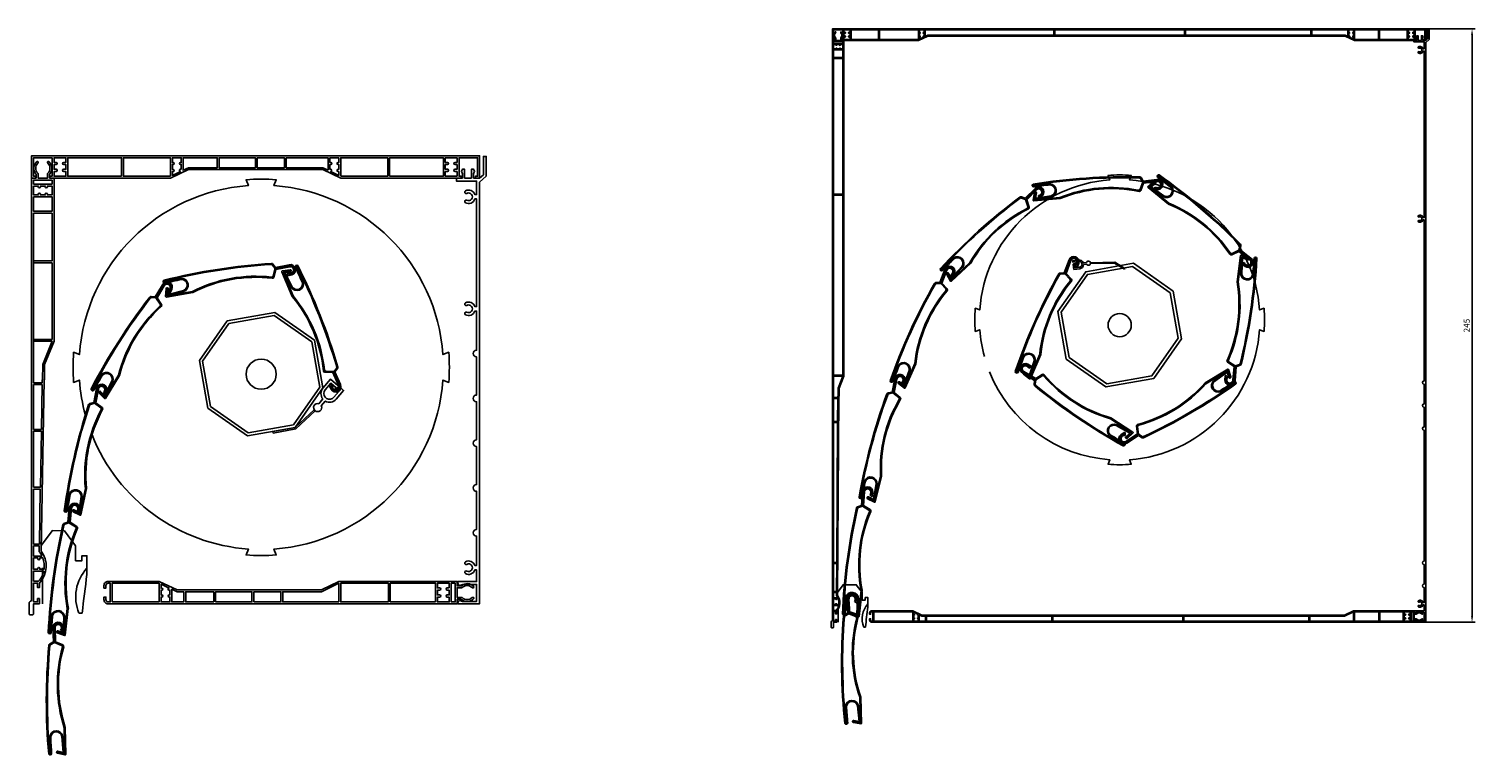
# Model space of a CAD drawing. Units: millimetres. Extents: x 1648 to 6997, y 164 to 3149.
# Drawn here: x 6400 to 6997, y 2849 to 3149 of the extents above; entities that cross this region are included whole.
import ezdxf

# ---------------------------------------------------------------- set-up
doc = ezdxf.new("R2010")
doc.units = ezdxf.units.MM
doc.layers.add('E-CAJON 200', color=30, linetype='Continuous')
doc.layers.add('PERFILES', color=3, linetype='Continuous')
doc.styles.get("Standard").update_dxf_attribs({"font": 'arial.ttf'})
doc.dimstyles.new('ISO-25', dxfattribs={"dimtxt": 2.5, "dimasz": 2.5, "dimexe": 1.25, "dimexo": 0.625, "dimtad": 1, "dimtxsty": 'Standard', "dimcen": 2.5, "dimadec": 0, "dimazin": 0, "dimtfac": 1, "dimtmove": 0, "dimatfit": 3, "dimfxl": 1, "dimarcsym": 0})

# ---------------------------------------------------------------- blocks, each defined once
blk = doc.blocks.new('*U23')
at = {"color": 181}
for p, q in [((-91.31, 149.64), (-92.48, 151.19)), ((-91.11, 150.16), (-92.25, 151.68)), ((-91.31, 149.64), (-92.17, 146.32)), ((-90.93, 149.23), (-91.82, 145.81)), ((-91.31, 149.64), (-84.87, 150.9)), ((-91.11, 150.16), (-84.96, 151.36)), ((-90.93, 149.23), (-84.78, 150.44)), ((-88.05, 148.61), (-84.62, 149.14)), ((-87.73, 148.19), (-84.08, 148.74)), ((-144.77, 137.01), (-141.61, 142.42)), ((-144.52, 136.52), (-141.2, 142.18)), ((-83.67, 137.19), (-88.26, 148.24)), ((-87.73, 148.19), (-83.26, 137.43)), ((-87.59, 148.21), (-84.14, 141.29)), ((-86.92, 147.83), (-84.47, 148.21)), ((-86.92, 147.83), (-83.7, 141.47)), ((-85.43, 147.79), (-85.89, 146.78)), ((-85.57, 146.41), (-83.81, 146.81)), ((-85, 147.6), (-85.43, 147.79)), ((-85, 147.6), (-85.28, 146.99)), ((-85.28, 146.99), (-83.94, 147.26)), ((-85.01, 147.56), (-84.08, 147.71)), ((-144.77, 137.01), (-146.67, 137.16)), ((-144.51, 136.52), (-146.45, 136.67)), ((-144.52, 136.52), (-142.59, 133.68)), ((-143.96, 136.53), (-140.8, 141.95)), ((-143.96, 136.53), (-141.97, 133.6)), ((-140.15, 137.18), (-139.91, 140.65)), ((-128.05, 138.95), (-139.84, 136.9)), ((-139.67, 137.41), (-139.41, 141.09)), ((-139.67, 137.41), (-128.2, 139.4)), ((-139.66, 137.55), (-132.15, 139.39)), ((-138.81, 139.9), (-139.24, 139.71)), ((-139.24, 139.71), (-138.79, 138.69)), ((-139.15, 138.11), (-138.98, 140.59)), ((-139.15, 138.11), (-132.23, 139.86)), ((-138.81, 139.9), (-138.54, 139.29)), ((-138.8, 139.86), (-138.29, 140.66)), ((-138.54, 139.29), (-137.86, 140.46)), ((-138.3, 138.69), (-137.43, 140.27)), ((-65.49, 103.23), (-69.03, 103.34)), ((-65.18, 103.69), (-68.61, 103.8)), ((-65.18, 103.69), (-63.92, 105.17)), ((-65.18, 103.69), (-62.53, 97.68)), ((-64.63, 103.61), (-63.4, 105.06)), ((-64.63, 103.61), (-62.1, 97.87)), ((-167.51, 93.01), (-164.24, 99.36)), ((-167.42, 92.25), (-163.84, 99.11)), ((-167.32, 92.15), (-161.23, 102.08)), ((-160.8, 101.89), (-167.05, 91.69)), ((-67.07, 97.38), (-66.29, 95.75)), ((-65.69, 97.55), (-66.78, 97.78)), ((-66.44, 97.22), (-65.89, 95.98)), ((-65.79, 97.09), (-66.44, 97.22)), ((-65.82, 97.09), (-65.48, 96.22)), ((-65.79, 97.09), (-65.69, 97.55)), ((-65.49, 103.23), (-62.96, 97.49)), ((-172.25, 89.88), (-171.1, 96.04)), ((-171.85, 89.5), (-170.63, 95.95)), ((-171.33, 89.71), (-170.17, 95.87)), ((-167.48, 91.64), (-169.92, 94.11)), ((-167.32, 92.15), (-169.91, 94.78)), ((-167.51, 93.01), (-169.25, 94.77)), ((-167.61, 94.61), (-167.95, 94.28)), ((-167.95, 94.28), (-167.18, 93.48)), ((-167.61, 94.61), (-167.15, 94.12)), ((-167.59, 94.58), (-167.37, 95.5)), ((-167.15, 94.12), (-166.91, 95.46)), ((-166.72, 93.64), (-166.44, 95.42)), ((-172.25, 89.88), (-174.09, 89.38)), ((-171.85, 89.5), (-173.72, 88.99)), ((-171.85, 89.5), (-169.08, 87.47)), ((-171.33, 89.71), (-168.47, 87.61)), ((-178.86, 40.8), (-177.92, 47.87)), ((-178.52, 40.11), (-177.45, 47.77)), ((-178.4, 40.05), (-176, 51.45)), ((-175.53, 51.42), (-177.99, 39.7)), ((-183.78, 36.48), (-183.18, 42.72)), ((-183.34, 36.14), (-182.71, 42.68)), ((-182.85, 36.39), (-182.25, 42.63)), ((-178.4, 40.05), (-181.72, 41.65)), ((-178.37, 39.52), (-181.5, 41.02)), ((-178.86, 40.8), (-181.09, 41.87)), ((-179.58, 41.61), (-179.89, 41.25)), ((-179.89, 41.25), (-179.06, 40.52)), ((-179.58, 41.61), (-179.08, 41.17)), ((-179.56, 41.58), (-179.43, 42.52)), ((-179.08, 41.17), (-178.96, 42.52)), ((-178.61, 40.72), (-178.49, 42.52)), ((-183.78, 36.48), (-185.57, 35.82)), ((-183.34, 36.14), (-185.17, 35.47)), ((-183.34, 36.14), (-180.41, 34.37)), ((-182.85, 36.39), (-179.82, 34.56)), ((-185.97, -12.99), (-185.67, -5.87)), ((-185.58, -13.65), (-185.2, -5.92)), ((-185.45, -13.69), (-184.08, -2.13)), ((-183.61, -2.12), (-185.01, -14)), ((-190.25, -17), (-190.48, -10.73)), ((-189.77, -17.28), (-190.01, -10.72)), ((-189.31, -16.96), (-189.54, -10.7)), ((-185.45, -13.69), (-188.9, -12.4)), ((-185.97, -12.99), (-188.29, -12.12)), ((-186.77, -11.36), (-187.03, -11.75)), ((-187.03, -11.75), (-186.1, -12.37)), ((-186.77, -11.36), (-186.21, -11.73)), ((-186.73, -11.38), (-186.73, -10.44)), ((-186.21, -11.73), (-186.27, -10.37)), ((-185.68, -12.11), (-185.8, -10.31)), ((-190.25, -17), (-191.93, -17.89)), ((-189.77, -17.27), (-191.48, -18.19)), ((-189.77, -17.28), (-186.62, -18.64)), ((-189.31, -16.96), (-186.06, -18.38)), ((-185.37, -14.23), (-188.63, -13)), ((-185.24, -66.95), (-185.42, -55.31)), ((-184.95, -55.23), (-184.77, -67.2)), ((-185.86, -66.33), (-186.5, -59.22)), ((-185.38, -66.92), (-186.03, -59.21)), ((-185.24, -66.95), (-188.84, -66.12)), ((-185.1, -67.47), (-188.48, -66.69)), ((-185.86, -66.33), (-188.27, -65.77))]:
    blk.add_line(p, q, dxfattribs=at)
for centre, radius, start, end in [((-75.76, -115.45), 267.94, 93.65239, 104.07283), ((-75.76, -115.45), 267.47, 93.70687, 104.05436), ((-93.01, 150.79), 0.672, 36.97071, 93.70687), ((-92.79, 151.27), 0.672, 36.97071, 93.65239), ((-88.01, 148.35), 0.269, 98.71155, 202.55312), ((-84.44, 149.07), 2.35, 285.4881, 102.85285), ((-84.44, 149.07), 1.88, 285.12966, 103.28483), ((-84.44, 149.07), 1.41, 284.53827, 103.9988), ((-84.54, 148.67), 0.47, 278.71155, 98.71155), ((-81.62, 150.45), 0.695, 45.41568, 194.06972), ((-322.77, 34.66), 266.82, 24.04305, 25.6788), ((-81.62, 150.45), 0.695, 217.22794, 217.71262), ((-81.61, 150.43), 0.252, 67.1265, 170.87286), ((-322.77, 34.67), 267.29, 24.03879, 25.67164), ((-320.39, 30.34), 267.47, 16.38639, 26.73388), ((-320.39, 30.34), 267.94, 16.33191, 26.75235), ((-139.54, 141.3), 2.35, 334.08688, 151.45163), ((-140.54, 143.86), 0.695, 122.73617, 271.39021), ((-139.55, 141.3), 1.88, 333.72845, 151.88362), ((-139.55, 141.3), 1.41, 333.13705, 152.59759), ((-140.51, 143.87), 0.252, 144.44698, 248.19334), ((-80.51, -116.82), 267.29, 101.35927, 102.99212), ((-80.5, -116.82), 266.82, 101.36353, 102.99929), ((-140.54, 143.86), 0.695, 294.54842, 295.0331), ((-133.09, 142.24), 2.99, 288.28998, 91.36647), ((-133.1, 142.24), 2.53, 290.01509, 89.56129), ((-99.91, 84.11), 62.11, 83.51321, 117.08957), ((-99.91, 84.11), 61.64, 83.13756, 117.15565), ((-92.82, 146.49), 0.672, 263.51321, 345.47755), ((-92.47, 145.97), 0.672, 263.13756, 345.47755), ((-85.65, 146.67), 0.269, 155.39501, 286.94923), ((-81.56, 142.83), 2.99, 210.9695, 14.04599), ((-81.57, 142.84), 2.53, 212.6946, 12.24081), ((64.61, -27.14), 267.94, 142.25118, 152.67162), ((64.61, -27.14), 267.47, 142.30566, 152.65315), ((-146.72, 136.49), 0.672, 85.5695, 142.25118), ((-146.5, 136), 0.672, 85.5695, 142.30566), ((-139.89, 137.17), 0.269, 176.03204, 279.8736), ((-139.44, 140.62), 0.47, 356.03204, 176.03204), ((-138.54, 138.8), 0.269, 203.99379, 335.54801), ((-131, 97.7), 61.64, 5.81708, 39.83516), ((-131, 97.7), 62.11, 6.19273, 39.76909), ((-101.05, 86.72), 62.11, 132.112, 165.68835), ((-101.05, 86.72), 61.64, 131.73635, 165.75443), ((-143.15, 133.3), 0.672, 312.112, 34.07634), ((-142.53, 133.22), 0.672, 311.73635, 34.07634), ((-69.01, 104.02), 0.672, 185.81708, 268.15707), ((-68.58, 104.47), 0.672, 186.19273, 268.15707), ((-64.43, 105.61), 0.672, 319.65023, 16.38639), ((-63.91, 105.5), 0.672, 319.65023, 16.33191), ((62.49, -31.6), 267.29, 149.95806, 151.5909), ((62.5, -31.6), 266.82, 149.96232, 151.59807), ((-168.77, 95.68), 2.35, 353.74791, 171.11267), ((-168.77, 95.68), 1.88, 353.38948, 171.54465), ((-168.77, 95.68), 1.41, 352.79809, 172.25862), ((-166.6, 100.29), 2.99, 336.88877, 139.96525), ((-166.6, 100.28), 2.53, 338.61387, 138.16007), ((-66.83, 97.51), 0.269, 78.07453, 209.62874), ((-64.22, 96.86), 2.35, 208.16761, 25.53237), ((-64.22, 96.86), 1.88, 207.80918, 25.96435), ((-64.22, 96.86), 1.41, 207.21779, 26.67832), ((-172.74, 95.77), 0.695, 171.33495, 319.98899), ((-172.72, 95.79), 0.252, 193.04577, 296.79213), ((-172.74, 95.77), 0.695, 343.14721, 343.63189), ((-169.58, 94.44), 0.47, 44.63082, 224.63082), ((-167.28, 91.83), 0.269, 224.63082, 328.47239), ((-166.99, 93.66), 0.269, 223.65483, 355.20904), ((80.15, 5.75), 267.94, 161.91221, 172.33265), ((80.15, 5.75), 267.47, 161.96669, 172.31418), ((-114.16, 57.24), 62.11, 151.77303, 185.34939), ((-114.16, 57.24), 61.64, 151.39738, 185.41547), ((-173.91, 88.73), 0.672, 105.23053, 161.91221), ((-173.54, 88.34), 0.672, 105.23053, 161.96669), ((-169.48, 86.93), 0.672, 331.77303, 53.73737), ((-168.87, 87.07), 0.672, 331.39738, 53.73737), ((79.66, 0.83), 267.29, 169.61909, 171.25194), ((79.66, 0.84), 266.82, 169.62335, 171.25911), ((-180.45, 47.95), 2.99, 356.5498, 159.62629), ((-180.45, 47.95), 2.53, 358.27491, 157.82111), ((-184.71, 41.63), 0.695, 190.99599, 339.65003), ((-184.71, 41.66), 0.252, 212.7068, 316.45316), ((-184.71, 41.63), 0.695, 2.80824, 3.29292), ((-180.84, 42.57), 2.35, 358.87868, 176.24343), ((-180.84, 42.57), 1.88, 358.52024, 176.67541), ((-180.84, 42.57), 1.41, 357.92885, 177.38939), ((-181.3, 41.45), 0.47, 64.29186, 244.29186), ((-178.88, 40.72), 0.269, 228.78559, 0.33981), ((-178.25, 39.76), 0.269, 244.29186, 348.13342), ((75.13, -24.74), 267.94, 167.04297, 177.46341), ((75.13, -24.74), 267.47, 167.09745, 177.44494), ((-185.33, 35.19), 0.672, 110.36129, 167.04297), ((-184.93, 34.84), 0.672, 110.36129, 167.09745), ((-123, 9.17), 62.11, 156.90379, 190.48015), ((-123, 9.17), 61.64, 156.52814, 190.54623), ((75.08, -29.68), 267.29, 174.74985, 176.3827), ((75.08, -29.67), 266.82, 174.75411, 176.38987), ((-188.2, -6.01), 2.99, 1.68056, 164.75705), ((-188.2, -6.02), 2.53, 3.40567, 162.95187), ((-191.88, -12.69), 0.695, 196.12675, 344.78079), ((-191.88, -12.66), 0.252, 217.83756, 321.58392), ((-191.88, -12.69), 0.695, 7.939, 8.42368), ((-188.14, -10.58), 2.35, 6.50159, 183.86634), ((-188.14, -10.58), 1.88, 6.14315, 184.29833), ((-188.14, -10.58), 1.41, 5.55176, 185.0123), ((-188.46, -12.56), 0.47, 69.42262, 249.42262), ((-185.95, -12.15), 0.269, 236.4085, 7.96272), ((74.5, -43.33), 267.94, 174.66588, 185.08632), ((74.5, -43.33), 267.47, 174.72036, 185.06786), ((-191.61, -18.48), 0.672, 117.9842, 174.66588), ((-191.17, -18.78), 0.672, 117.9842, 174.72036), ((-126.38, -36.01), 61.64, 164.15105, 198.16914), ((-186.89, -19.26), 0.672, 344.52671, 66.49105), ((-186.33, -18.99), 0.672, 344.15105, 66.49105), ((-185.28, -13.97), 0.269, 249.42262, 353.26418), ((-126.38, -36.01), 62.11, 164.52671, 198.10306), ((-188.99, -59.7), 2.99, 9.30347, 172.37996), ((-188.99, -59.71), 2.53, 11.02858, 170.57478), ((75.11, -48.24), 267.29, 182.37276, 184.00561), ((75.11, -48.22), 266.82, 182.37702, 184.01278), ((-191.75, -66.8), 0.695, 203.74966, 352.4037), ((-191.75, -66.78), 0.252, 225.46047, 329.20684), ((-191.75, -66.8), 0.695, 15.56191, 16.0466), ((-188.38, -66.23), 0.47, 77.04553, 257.04553), ((-185.04, -67.21), 0.269, 257.04553, 0.88709)]:
    blk.add_arc(centre, radius, start, end, dxfattribs=at)
for centre, start in [((-180.76, 33.79), 336.90379), ((-180.16, 33.99), 336.52814)]:
    blk.add_arc(centre, 0.672, start, 58.86814)
at = {"layer": 'E-CAJON 200'}
for p, q in [((-199.15, 168.54), (-199.15, 100)), ((-195.11, 0), (-195.11, 16.03)), ((-178.84, -4.18), (-177.45, -4.18))]:
    blk.add_line(p, q, dxfattribs=at)
at = {"layer": 'E-CAJON 200', "color": 181}
for p, q in [((-82.33, 78.69), (-73.88, 86.65)), ((-82.02, 78.07), (-73.41, 86.17)), ((-92.29, 76.89), (-82.33, 78.69)), ((-92.17, 76.23), (-82.02, 78.07)), ((-92.17, 76.23), (-92.29, 76.89))]:
    blk.add_line(p, q, dxfattribs=at)
at = {"layer": 'E-CAJON 200'}
for points in [[(-191.86, 190), (-191.86, 190.85), (-190.85, 190.85), (-190.85, 199.15), (-199.15, 199.15), (-199.15, 190.85), (-198.15, 190.85), (-198.15, 190), (-200, 190), (-200, 200), (-97.5, 200)], [(-97.5, 193.8), (-130, 193.8), (-138, 190), (-191.86, 190)], [(-99.22, 194.65), (-99.22, 199.15), (-97.5, 199.15)], [(-97.5, 194.65), (-99.22, 194.65)], [(-97.5, 200), (0, 200), (0, 190), (-1.85, 190), (-1.85, 190.85), (-0.85, 190.85), (-0.85, 199.15), (-9.15, 199.15), (-9.15, 190.85), (-8.14, 190.85), (-8.14, 190), (-62, 190), (-70, 193.8), (-97.5, 193.8)], [(-97.5, 199.15), (-87.15, 199.15), (-87.15, 194.65), (-97.5, 194.65)], [(-195.17, 100), (-195.05, 106.85), (-190.85, 117.2), (-199.15, 117.2), (-199.15, 100)], [(-200, 1.38), (-200, 100)], [(-199.15, 98.7), (-195.28, 98.7), (-195.26, 100)], [(-199.15, 100), (-199.15, 98.7)], [(-195.72, 25.97), (-190.7, 32.66), (-185.37, 32.61), (-180.35, 25.92), (-180.35, 19.23), (-177.56, 19.23), (-177.56, 21.46), (-175.33, 21.46), (-175.33, 13.12)], [(-135.05, 5.35), (-132.05, 5.35), (-135.05, 5.35), (-137.4, 6.47), (-137.4, 0.85), (-132.05, 0.85), (-132.05, 5.35)], [(-100.78, 0.85), (-100.78, 5.35), (-97.5, 5.35)], [(-97.5, 0.85), (-100.78, 0.85)], [(-97.5, 5.35), (-88.7, 5.35), (-88.7, 0.85), (-97.5, 0.85)]]:
    blk.add_lwpolyline(points, dxfattribs=at)
for points in [[(-200, 100), (-200, 190), (-198, 190), (-198, 191.69, 0.175766), (-198.07, 191.88, -0.40611), (-197.65, 197.44, -0.646094), (-197.15, 197.22), (-197.15, 196.87, -0.197794), (-197.24, 196.66, 0.411693), (-197.24, 192.23, -0.197794), (-197.15, 192.02), (-197.15, 190), (-192.85, 190), (-192.85, 192.02, -0.197794), (-192.76, 192.23, 0.411693), (-192.76, 196.66, -0.197794), (-192.85, 196.87), (-192.85, 197.22, -0.646094), (-192.35, 197.44, -0.40611), (-191.93, 191.88, 0.175766), (-192, 191.69), (-192, 190), (-190, 190), (-190, 117.2), (-194.2, 106.85), (-194.32, 100, -0.36779)], [(0, 190), (-2.65, 190), (-2.65, 192), (-2.23, 193.18), (-2.65, 194), (-3.65, 194), (-3.65, 190), (-6.65, 190), (-6.65, 194), (-7.65, 194), (-8.07, 193.18), (-7.65, 192), (-7.65, 190), (-10.3, 190), (-10.3, 188.7), (-1.3, 188.7), (-1.3, 182.7), (-2.05, 182.7, 0.460021), (-6.3, 184.34, 1), (-5.68, 183.2, -1.673694), (-5.68, 180.2, 1), (-6.3, 179.06, 0.460021), (-2.05, 180.7), (-1.3, 180.7), (-1.3, 132.7), (-2.05, 132.7, 0.460021), (-6.3, 134.34, 1), (-5.68, 133.2, -1.673694), (-5.68, 130.2, 1), (-6.3, 129.06, 0.460021), (-2.05, 130.7), (-1.3, 130.7), (-1.3, 113.2, 1), (-1.3, 110.2), (-1.3, 93.2, 1), (-1.3, 90.2), (-1.3, 73.2, 1), (-1.3, 70.2), (-1.3, 53.2, 1), (-1.3, 50.2), (-1.3, 33.2, 1), (-1.3, 30.2), (-1.3, 17.11), (-2.05, 17.11, 0.460021), (-6.3, 18.75, 1), (-5.68, 17.61, -1.673694), (-5.68, 14.61, 1), (-6.3, 13.47, 0.460021), (-2.05, 15.11), (-1.3, 15.11), (-1.3, 9.94), (-9.73, 9.94), (-9.73, 9.24, 0.27115), (-9.22, 8.37), (-8.81, 8.14), (-7.42, 8.64), (-1.3, 8.64), (-1.3, 1.03), (-7.25, 1.03, -0.085739), (-7.59, 1.09), (-8.81, 1.52), (-9.22, 1.3, 0.27115), (-9.73, 0.42), (-9.73, 0), (0, 0), (0, 188.27), (3, 190.91), (3, 199.7), (1.7, 199.7), (1.7, 191.5), (0, 190), (-1.81, 190)], [(-173.03, 75.39, 0.287687), (-103.21, 24.43), (-104.22, 21.81, 0.040064), (-90.78, 21.81), (-91.79, 24.43, 0.373604), (-16.37, 99.85), (-13.75, 98.84, 0.040064), (-13.75, 112.28), (-16.37, 111.27, 0.373604), (-91.79, 186.69), (-90.78, 189.31, 0.040064), (-104.22, 189.31), (-103.21, 186.69, 0.373604), (-178.63, 111.27), (-181.25, 112.28, 0.040064), (-181.25, 98.84), (-178.63, 99.85, 0.048679), (-175.99, 84.27)], [(-194.41, 100), (-195.76, 23.54, -0.36779), (-196.5, 9.25), (-196.5, 7.25), (-197.35, 7.25), (-197.35, 9.25), (-199.15, 9.25), (-199.15, 0.85), (-197.35, 0.85), (-197.35, 2.35), (-196.5, 2.35), (-196.5, 0), (-199.15, 0), (-199.15, -4.5, -0.414214), (-199.65, -5), (-200.65, -5, -0.414214), (-201.15, -4.5), (-201.15, 0, -0.405102), (-200, 1.38)], [(-167.7, 1.85), (-167.7, 3), (-166.85, 3), (-166.85, 1.85, 0.414214), (-165.85, 0.85), (-164.9, 0.85), (-164.9, 9.15), (-165.85, 9.15, 0.414214), (-166.85, 8.15), (-166.85, 7), (-167.7, 7), (-167.7, 8.15, -0.414214), (-165.85, 10), (-143.05, 10), (-135.05, 6.2), (-97.5, 6.2)], [(-97.5, 6.2), (-70.59, 6.2), (-62.85, 10), (-10, 10), (-10, 8), (-8.31, 8, 0.175766), (-8.12, 8.07, -0.40611), (-2.56, 7.65, -0.646094), (-2.78, 7.15), (-3.13, 7.15, -0.197794), (-3.34, 7.24, 0.411693), (-7.77, 7.24, -0.197794), (-7.98, 7.15), (-10, 7.15), (-10, 2.85), (-7.98, 2.85, -0.197794), (-7.77, 2.76, 0.411693), (-3.34, 2.76, -0.197794), (-3.13, 2.85), (-2.78, 2.85, -0.646094), (-2.56, 2.35, -0.40611), (-8.12, 1.93, 0.175766), (-8.31, 2), (-10, 2), (-10, 0), (-97.5, 0, -0.414214)], [(-97.5, 0), (-165.85, 0, -0.414214), (-167.7, 1.85)]]:
    blk.add_lwpolyline(points, format="xyb", dxfattribs=at)
for points in [[(-189.05, 192.95), (-190, 192.95), (-190, 190.85), (-184.7, 190.85), (-184.7, 192.95), (-185.65, 192.95, -1), (-185.65, 193.95), (-184.7, 193.95), (-184.7, 196.05), (-185.65, 196.05, -1), (-185.65, 197.05), (-184.7, 197.05), (-184.7, 199.15), (-190, 199.15), (-190, 197.05), (-189.05, 197.05, -1), (-189.05, 196.05), (-190, 196.05), (-190, 193.95), (-189.05, 193.95, -1)], [(-133.2, 193.87), (-133.2, 196.13, -1.866883), (-133.2, 196.97), (-133.2, 199.15), (-137.15, 199.15), (-137.15, 196.97, -1.866883), (-137.15, 196.13), (-137.15, 193.87, -1.866883), (-137.15, 193.03), (-137.15, 191.25), (-133.56, 192.96, -1.231884)], [(-62.85, 193.03), (-62.85, 191.25), (-66.44, 192.96, 1.231884), (-66.8, 193.87), (-66.8, 196.13, 1.866883), (-66.8, 196.97), (-66.8, 199.15), (-62.85, 199.15), (-62.85, 196.97, 1.866883), (-62.85, 196.13), (-62.85, 193.87, 1.866883)], [(-10, 190.85), (-15.3, 190.85), (-15.3, 192.95), (-14.35, 192.95, 1), (-14.35, 193.95), (-15.3, 193.95), (-15.3, 196.05), (-14.35, 196.05, 1), (-14.35, 197.05), (-15.3, 197.05), (-15.3, 199.15), (-10, 199.15), (-10, 197.05), (-10.95, 197.05, 1), (-10.95, 196.05), (-10, 196.05), (-10, 193.95), (-10.95, 193.95, 1), (-10.95, 192.95), (-10, 192.95)], [(-199.15, 186.5), (-196.97, 186.5, 1.866883), (-196.13, 186.5), (-193.87, 186.5, 1.866883), (-193.03, 186.5), (-190.85, 186.5), (-190.85, 182.55), (-193.03, 182.55, 1.866883), (-193.87, 182.55), (-196.13, 182.55, 1.866883), (-196.97, 182.55), (-199.15, 182.55)], [(-195.37, 21.3), (-199.15, 21.3), (-199.15, 25.8), (-196.56, 25.8), (-196.6, 23.23, -0.056357)], [(-197.18, 15.45), (-199.15, 15.45), (-199.15, 20.45), (-197.18, 20.45, 1.866883), (-196.35, 20.45), (-195, 20.45, -0.125319), (-194.43, 15.45), (-196.35, 15.45, 1.866883)], [(-196.87, 10.1), (-199.15, 10.1), (-199.15, 14.6), (-194.58, 14.6, -0.12571)], [(-138.25, 3.87, 1.866883), (-138.25, 3.03), (-138.25, 0.85), (-142.2, 0.85), (-142.2, 3.03, 1.866883), (-142.2, 3.87), (-142.2, 6.13, 1.866883), (-142.2, 6.97), (-142.2, 8.75), (-138.61, 7.04, 1.231884), (-138.25, 6.13)], [(-13.5, 7.05), (-14.45, 7.05, 1), (-14.45, 6.05), (-13.5, 6.05), (-13.5, 3.95), (-14.45, 3.95, 1), (-14.45, 2.95), (-13.5, 2.95), (-13.5, 0.85), (-18.8, 0.85), (-18.8, 2.95), (-17.85, 2.95, 1), (-17.85, 3.95), (-18.8, 3.95), (-18.8, 6.05), (-17.85, 6.05, 1), (-17.85, 7.05), (-18.8, 7.05), (-18.8, 9.15), (-13.5, 9.15)]]:
    blk.add_lwpolyline(points, format="xyb", close=True, dxfattribs=at)
for points in [[(-159.85, 190.85), (-159.85, 199.15), (-183.85, 199.15), (-183.85, 190.85)], [(-138, 190.85), (-138, 199.15), (-159, 199.15), (-159, 190.85)], [(-130, 194.65), (-132.35, 193.53), (-132.35, 199.15), (-117.15, 199.15), (-117.15, 194.65)], [(-100.08, 194.65), (-116.3, 194.65), (-116.3, 199.15), (-100.08, 199.15)], [(-67.65, 193.53), (-70, 194.65), (-86.3, 194.65), (-86.3, 199.15), (-67.65, 199.15)], [(-62, 190.85), (-62, 199.15), (-41, 199.15), (-41, 190.85)], [(-40.15, 190.85), (-40.15, 199.15), (-16.15, 199.15), (-16.15, 190.85)], [(-199.15, 187.35), (-199.15, 189.15), (-190.85, 189.15), (-190.85, 187.35)], [(-199.15, 181.7), (-190.85, 181.7), (-190.85, 175.2), (-199.15, 175.2)], [(-199.15, 174.35), (-190.85, 174.35), (-190.85, 153.05), (-199.15, 153.05)], [(-199.15, 152.2), (-190.85, 152.2), (-190.85, 118.05), (-199.15, 118.05)], [(-73.69, 117.67), (-91.39, 130.06), (-112.67, 126.31), (-125.06, 108.61), (-121.31, 87.33), (-103.61, 74.94), (-82.33, 78.69), (-69.94, 96.39)], [(-74.92, 116.89), (-91.7, 128.64), (-111.89, 125.08), (-123.64, 108.3), (-120.08, 88.11), (-103.3, 76.36), (-83.11, 79.92), (-71.36, 96.7)], [(-199.15, 97.85), (-195.3, 97.85), (-195.65, 77.85), (-199.15, 77.85)], [(-199.15, 52), (-196.09, 52), (-195.65, 77), (-199.15, 77)], [(-199.15, 51.15), (-196.11, 51.15), (-196.54, 26.65), (-199.15, 26.65)], [(-164.05, 0.85), (-164.05, 9.15), (-143.05, 9.15), (-143.05, 0.85)], [(-62.85, 0.85), (-62.85, 9.15), (-70.59, 5.35), (-87.85, 5.35), (-87.85, 0.85)], [(-40.7, 0.85), (-40.7, 9.15), (-62, 9.15), (-62, 0.85)], [(-19.65, 0.85), (-39.85, 0.85), (-39.85, 9.15), (-19.65, 9.15)], [(-10.85, 9.15), (-12.65, 9.15), (-12.65, 0.85), (-10.85, 0.85)], [(-118.7, 0.85), (-118.7, 5.35), (-131.2, 5.35), (-131.2, 0.85)], [(-117.85, 0.85), (-117.85, 5.35), (-101.62, 5.35), (-101.62, 0.85)]]:
    blk.add_lwpolyline(points, close=True, dxfattribs=at)
at = {"layer": 'E-CAJON 200', "color": 181}
blk.add_lwpolyline([(-63.91, 95.68), (-63.2, 96.53, 0.414214), (-63.28, 97.47), (-66.59, 100.26), (-69.92, 96.29, 0.356394), (-69.99, 91.45), (-71.77, 89.33, 4.791288), (-70.66, 88.4), (-68.89, 90.5, 0.362481), (-64.05, 91.36), (-60.73, 95.27), (-61.7, 96.09), (-65.03, 92.18, -0.362481), (-68.26, 91.6), (-68.99, 92.24, -0.370287), (-68.86, 95.57), (-66.44, 98.46), (-64.08, 96.47), (-64.4, 96.09, 0.414214), (-64.39, 95.9), (-64.1, 95.66, 0.414214)], format="xyb", close=True, dxfattribs=at)
at = {"layer": 'E-CAJON 200'}
blk.add_circle((-97.5, 102.5), 6.72, dxfattribs=at)
for centre, radius, start, end in [((-161.36, 3.1), 18.94, 137.54201, 202.61101), ((-12829.39, 1551.48), 12747.22, 352.990198, 353.068561)]:
    blk.add_arc(centre, radius, start, end, dxfattribs=at)
blk = doc.blocks.new('LAMA 75 mm')
at = {"color": 181}
for p, q in [((2.1, -1.17), (2.08, 0.23)), ((2.88, -1.67), (2.77, 0.34)), ((3.67, -2.22), (3.46, 0.45)), ((-2.83, -9.57), (-5.3, -10.93)), ((-2.83, -9.57), (-3.47, -0.29)), ((-2.11, -9.97), (-2.78, -0.25)), ((-1.43, -9.5), (-2.08, -0.22)), ((-1.43, -9.5), (3.42, -11.52)), ((2.05, -1.14), (1.67, -1.72)), ((1.67, -1.72), (3.06, -2.62)), ((2.05, -1.14), (2.88, -1.67)), ((-2.11, -9.97), (-4.63, -11.36)), ((-2.11, -9.97), (2.59, -11.93)), ((5.72, -83.54), (5.19, -66.28)), ((5.89, -66.15), (6.43, -83.9)), ((4.8, -82.63), (3.67, -72.1)), ((5.52, -83.5), (4.38, -72.08)), ((5.72, -83.54), (0.37, -82.39)), ((5.95, -84.3), (0.91, -83.22)), ((4.8, -82.63), (1.2, -81.86))]:
    blk.add_line(p, q, dxfattribs=at)
for centre, radius, start, end in [((0, 0), 3.49, 7.36951, 184.73426), ((0, 0), 2.79, 7.01108, 185.16625), ((0, 0), 2.09, 6.41968, 185.88022), ((3.28, -2.28), 0.399, 237.27642, 8.83064), ((390.38, -42.67), 397.39, 175.53381, 185.95425), ((390.38, -42.67), 396.7, 175.58829, 185.93578), ((-4.82, -11.81), 0.997, 118.85213, 175.53381), ((-4.15, -12.24), 0.997, 118.85213, 175.58829), ((92.31, -36.33), 92.12, 165.39463, 198.97098), ((92.31, -36.33), 91.42, 165.01898, 199.03706), ((2.2, -12.85), 0.997, 345.39463, 67.35897), ((3.03, -12.44), 0.997, 345.01898, 67.35897), ((0, -72.87), 4.44, 10.17139, 173.24788), ((391.39, -49.93), 396.43, 183.24069, 184.87353), ((0, -72.88), 3.75, 11.8965, 171.4427), ((391.39, -49.92), 395.73, 183.24495, 184.8807), ((-3.94, -83.47), 1.03, 204.61758, 353.27162), ((-3.94, -83.43), 0.374, 226.3284, 330.07476), ((-3.94, -83.47), 1.03, 16.42983, 16.91452), ((1.06, -82.54), 0.698, 77.91345, 257.91345), ((6.03, -83.91), 0.399, 257.91345, 1.75502)]:
    blk.add_arc(centre, radius, start, end, dxfattribs=at)
blk = doc.blocks.new('GRAPA')
at = {"layer": 'E-CAJON 200', "color": 181}
for p, q in [((6.78, 30.2), (1.7, 24.02)), ((7.18, 29.87), (2.2, 23.81)), ((6.78, 30.2), (7.18, 29.87)), ((1.7, 24.02), (-0.05, 7.75)), ((2.2, 23.81), (0.47, 7.7))]:
    blk.add_line(p, q, dxfattribs=at)
blk.add_lwpolyline([(-0.91, -2.63), (-0.91, -3.49, 0.441866), (-0.38, -3.99), (2.97, -3.99), (2.95, 0.02, 0.357807), (0.58, 2.91), (0.56, 5.05, 4.791288), (-0.56, 5.05), (-0.55, 2.92, 0.362481), (-2.97, -0.02), (-2.97, -3.99), (-1.98, -3.99), (-1.98, -0.01, -0.362481), (-0.37, 1.95), (0.39, 1.94, -0.372359), (1.96, -0.09), (1.97, -3.01), (-0.41, -3.02), (-0.42, -2.63, 0.414214), (-0.52, -2.53), (-0.81, -2.53, 0.414214)], format="xyb", close=True, dxfattribs=at)
blk = doc.blocks.new('CAJON 400')
at = {"layer": 'E-CAJON 200'}
for p, q in [((0, 375.62), (0, 152.5)), ((3.13, 0), (3.13, 12.43)), ((20.47, -3.24), (21.55, -3.24))]:
    blk.add_line(p, q, dxfattribs=at)
for points in [[(5.65, 392.25), (5.65, 392.91), (6.43, 392.91), (6.43, 399.34), (0, 399.34), (0, 392.91), (0.78, 392.91), (0.78, 392.25), (-0.66, 392.25), (-0.66, 400), (238.78, 400)], [(238.78, 400), (399.34, 400), (399.34, 392.25), (397.9, 392.25), (397.9, 392.91), (398.68, 392.91), (398.68, 399.34), (392.25, 399.34), (392.25, 392.91), (393.03, 392.91), (393.03, 392.25), (351.29, 392.25), (345.09, 395.19), (238.78, 395.19)], [(238.78, 395.19), (63.59, 395.19), (57.39, 392.25), (5.65, 392.25)], [(237.44, 395.85), (237.44, 399.34), (238.78, 399.34)], [(238.78, 395.85), (237.44, 395.85)], [(238.78, 399.34), (321.8, 399.34), (321.8, 395.85), (238.78, 395.85)], [(3.08, 152.5), (3.18, 157.81), (6.43, 165.83), (0, 165.83), (0, 152.5)], [(-0.66, 1.07), (-0.66, 152.5)], [(0, 151.49), (3, 151.49), (3.01, 152.5)], [(0, 152.5), (0, 151.49)], [(2.66, 20.13), (6.51, 25.27), (15.42, 25.27), (19.31, 20.09), (19.31, 14.9), (21.47, 14.9), (21.47, 16.63), (23.19, 16.63), (23.19, 10.17)], [(59.68, 4.15), (62, 4.15), (59.68, 4.15), (57.86, 5.01), (57.86, 0.66), (62, 0.66), (62, 4.15)], [(236.24, 0.66), (236.24, 4.15), (238.78, 4.15)], [(238.78, 0.66), (236.24, 0.66)], [(238.78, 4.15), (320.6, 4.15), (320.6, 0.66), (238.78, 0.66)]]:
    blk.add_lwpolyline(points, dxfattribs=at)
for points in [[(-0.66, 152.5), (-0.66, 392.25), (0.89, 392.25), (0.89, 393.56, 0.175766), (0.84, 393.71, -0.40611), (1.16, 398.02, -0.646094), (1.55, 397.84), (1.55, 397.58, -0.197794), (1.48, 397.41, 0.411693), (1.48, 393.98, -0.197794), (1.55, 393.81), (1.55, 392.25), (4.88, 392.25), (4.88, 393.81, -0.197794), (4.95, 393.98, 0.411693), (4.95, 397.41, -0.197794), (4.88, 397.58), (4.88, 397.84, -0.646094), (5.27, 398.02, -0.40611), (5.6, 393.71, 0.175766), (5.54, 393.56), (5.54, 392.25), (7.09, 392.25), (7.09, 165.83), (3.84, 157.81), (3.74, 152.5, -0.36779)], [(399.34, 392.25), (397.29, 392.25), (397.29, 393.8), (397.61, 394.71), (397.29, 395.35), (396.51, 395.35), (396.51, 392.25), (394.19, 392.25), (394.19, 395.35), (393.41, 395.35), (393.09, 394.71), (393.41, 393.8), (393.41, 392.25), (391.36, 392.25), (391.36, 391.24), (398.33, 391.24), (398.33, 386.59), (397.75, 386.59, 0.460021), (394.46, 387.86, 1), (394.94, 386.98, -1.673694), (394.94, 384.66, 1), (394.46, 383.77, 0.460021), (397.75, 385.04), (398.33, 385.04), (398.33, 272.84), (397.75, 272.84, 0.460021), (394.46, 274.11, 1), (394.94, 273.23, -1.673694), (394.94, 270.91, 1), (394.46, 270.02, 0.460021), (397.75, 271.29), (398.33, 271.29), (398.33, 162.73, 1), (398.33, 160.4), (398.33, 147.23, 1), (398.33, 144.9), (398.33, 131.73, 1), (398.33, 129.4), (398.33, 41.23, 1), (398.33, 38.9), (398.33, 25.73, 1), (398.33, 23.4), (398.33, 13.26), (397.75, 13.26, 0.460021), (394.46, 14.53, 1), (394.94, 13.64, -1.673694), (394.94, 11.32, 1), (394.46, 10.44, 0.460021), (397.75, 11.71), (398.33, 11.71), (398.33, 7.7), (391.8, 7.7), (391.8, 7.16, 0.27115), (392.2, 6.49), (392.51, 6.31), (393.59, 6.69), (398.33, 6.69), (398.33, 0.8), (393.72, 0.8, -0.085739), (393.46, 0.84), (392.51, 1.18), (392.2, 1, 0.27115), (391.8, 0.33), (391.8, 0), (399.34, 0), (399.34, 390.91), (401.67, 392.96), (401.67, 399.77), (400.66, 399.77), (400.66, 393.41), (399.34, 392.25), (397.94, 392.25)], [(105.2, 168.82, 0.287687), (186.35, 109.57), (185.18, 106.53, 0.040064), (200.81, 106.53), (199.64, 109.57, 0.373604), (287.31, 197.24), (290.35, 196.07, 0.040064), (290.35, 211.7), (287.31, 210.53, 0.373604), (199.64, 298.2), (200.81, 301.24, 0.040064), (185.18, 301.24), (186.35, 298.2, 0.373604), (98.68, 210.53), (95.64, 211.7, 0.040064), (95.64, 196.07), (98.68, 197.24, 0.048679), (101.75, 179.13)], [(3.67, 152.5), (2.62, 18.25, -0.36779), (2.05, 7.17), (2.05, 5.62), (1.39, 5.62), (1.39, 7.17), (0, 7.17), (0, 0.66), (1.39, 0.66), (1.39, 1.82), (2.05, 1.82), (2.05, 0), (0, 0), (0, -3.49, -0.414214), (-0.39, -3.87), (-1.16, -3.87, -0.414214), (-1.55, -3.49), (-1.55, 0, -0.405102), (-0.66, 1.07)], [(24.37, 1.43), (24.37, 2.33), (25.03, 2.33), (25.03, 1.43, 0.414214), (25.81, 0.66), (26.54, 0.66), (26.54, 7.09), (25.81, 7.09, 0.414214), (25.03, 6.32), (25.03, 5.42), (24.37, 5.42), (24.37, 6.32, -0.414214), (25.81, 7.75), (53.48, 7.75), (59.68, 4.8), (238.78, 4.8)], [(238.78, 0), (25.81, 0, -0.414214), (24.37, 1.43)], [(238.78, 4.8), (344.63, 4.8), (350.63, 7.75), (391.59, 7.75), (391.59, 6.2), (392.9, 6.2, 0.175766), (393.05, 6.25, -0.40611), (397.36, 5.93, -0.646094), (397.19, 5.54), (396.92, 5.54, -0.197794), (396.76, 5.61, 0.411693), (393.32, 5.61, -0.197794), (393.15, 5.54), (391.59, 5.54), (391.59, 2.21), (393.15, 2.21, -0.197794), (393.32, 2.14, 0.411693), (396.76, 2.14, -0.197794), (396.92, 2.21), (397.19, 2.21, -0.646094), (397.36, 1.82, -0.40611), (393.05, 1.5, 0.175766), (392.9, 1.55), (391.59, 1.55), (391.59, 0), (238.78, 0, -0.414214)]]:
    blk.add_lwpolyline(points, format="xyb", dxfattribs=at)
for points in [[(0, 390.2), (0, 391.59), (6.43, 391.59), (6.43, 390.2)], [(30.46, 392.91), (30.46, 399.34), (11.86, 399.34), (11.86, 392.91)], [(57.39, 392.91), (57.39, 399.34), (31.12, 399.34), (31.12, 392.91)], [(63.59, 395.85), (61.77, 394.99), (61.77, 399.34), (148.55, 399.34), (148.55, 395.85)], [(236.78, 395.85), (149.21, 395.85), (149.21, 399.34), (236.78, 399.34)], [(346.91, 394.99), (345.09, 395.85), (322.46, 395.85), (322.46, 399.34), (346.91, 399.34)], [(351.29, 392.91), (351.29, 399.34), (367.57, 399.34), (367.57, 392.91)], [(368.22, 392.91), (368.22, 399.34), (386.82, 399.34), (386.82, 392.91)], [(0, 385.82), (6.43, 385.82), (6.43, 380.78), (0, 380.78)], [(0, 380.12), (6.43, 380.12), (6.43, 288.61), (0, 288.61)], [(0, 287.95), (6.43, 287.95), (6.43, 166.49), (0, 166.49)], [(228.98, 223.25), (202.23, 241.98), (170.07, 236.31), (151.34, 209.56), (157.01, 177.41), (183.76, 158.68), (215.92, 164.35), (234.65, 191.1)], [(227.12, 222.07), (201.75, 239.83), (171.25, 234.46), (153.49, 209.09), (158.87, 178.59), (184.24, 160.83), (214.74, 166.2), (232.5, 191.57)], [(0, 150.83), (2.99, 150.83), (2.71, 135.33), (0, 135.33)], [(0, 40.3), (2.37, 40.3), (2.71, 134.67), (0, 134.67)], [(0, 39.64), (2.36, 39.64), (2.02, 20.65), (0, 20.65)], [(27.2, 0.66), (27.2, 7.09), (53.48, 7.09), (53.48, 0.66)], [(147.35, 0.66), (147.35, 4.15), (62.66, 4.15), (62.66, 0.66)], [(148.01, 0.66), (148.01, 4.15), (235.58, 4.15), (235.58, 0.66)], [(350.63, 0.66), (350.63, 7.09), (344.63, 4.15), (321.26, 4.15), (321.26, 0.66)], [(367.8, 0.66), (367.8, 7.09), (351.29, 7.09), (351.29, 0.66)], [(384.11, 0.66), (368.46, 0.66), (368.46, 7.09), (384.11, 7.09)], [(390.93, 7.09), (389.54, 7.09), (389.54, 0.66), (390.93, 0.66)]]:
    blk.add_lwpolyline(points, close=True, dxfattribs=at)
for points in [[(7.83, 394.54), (7.09, 394.54), (7.09, 392.91), (11.2, 392.91), (11.2, 394.54), (10.46, 394.54, -1), (10.46, 395.31), (11.2, 395.31), (11.2, 396.94), (10.46, 396.94, -1), (10.46, 397.71), (11.2, 397.71), (11.2, 399.34), (7.09, 399.34), (7.09, 397.71), (7.83, 397.71, -1), (7.83, 396.94), (7.09, 396.94), (7.09, 395.31), (7.83, 395.31, -1)], [(61.11, 395.25), (61.11, 397, -1.866883), (61.11, 397.65), (61.11, 399.34), (58.05, 399.34), (58.05, 397.65, -1.866883), (58.05, 397), (58.05, 395.25, -1.866883), (58.05, 394.6), (58.05, 393.22), (60.83, 394.54, -1.231884)], [(350.63, 394.6), (350.63, 393.22), (347.85, 394.54, 1.231884), (347.57, 395.25), (347.57, 397, 1.866883), (347.57, 397.65), (347.57, 399.34), (350.63, 399.34), (350.63, 397.65, 1.866883), (350.63, 397), (350.63, 395.25, 1.866883)], [(391.59, 392.91), (387.48, 392.91), (387.48, 394.54), (388.22, 394.54, 1), (388.22, 395.31), (387.48, 395.31), (387.48, 396.94), (388.22, 396.94, 1), (388.22, 397.71), (387.48, 397.71), (387.48, 399.34), (391.59, 399.34), (391.59, 397.71), (390.85, 397.71, 1), (390.85, 396.94), (391.59, 396.94), (391.59, 395.31), (390.85, 395.31, 1), (390.85, 394.54), (391.59, 394.54)], [(0, 389.54), (1.69, 389.54, 1.866883), (2.34, 389.54), (4.09, 389.54, 1.866883), (4.74, 389.54), (6.43, 389.54), (6.43, 386.48), (4.74, 386.48, 1.866883), (4.09, 386.48), (2.34, 386.48, 1.866883), (1.69, 386.48), (0, 386.48)], [(2.93, 16.51), (0, 16.51), (0, 19.99), (2.01, 19.99), (1.97, 18.01, -0.056357)], [(1.53, 11.97), (0, 11.97), (0, 15.85), (1.53, 15.85, 1.866883), (2.17, 15.85), (3.21, 15.85, -0.125319), (3.66, 11.97), (2.17, 11.97, 1.866883)], [(1.77, 7.83), (0, 7.83), (0, 11.31), (3.54, 11.31, -0.12571)], [(57.2, 3, 1.866883), (57.2, 2.35), (57.2, 0.66), (54.14, 0.66), (54.14, 2.35, 1.866883), (54.14, 3), (54.14, 4.75, 1.866883), (54.14, 5.4), (54.14, 6.78), (56.92, 5.46, 1.231884), (57.2, 4.75)], [(388.88, 5.46), (388.14, 5.46, 1), (388.14, 4.69), (388.88, 4.69), (388.88, 3.06), (388.14, 3.06, 1), (388.14, 2.29), (388.88, 2.29), (388.88, 0.66), (384.77, 0.66), (384.77, 2.29), (385.51, 2.29, 1), (385.51, 3.06), (384.77, 3.06), (384.77, 4.69), (385.51, 4.69, 1), (385.51, 5.46), (384.77, 5.46), (384.77, 7.09), (388.88, 7.09)]]:
    blk.add_lwpolyline(points, format="xyb", close=True, dxfattribs=at)
blk.add_circle((193, 200.33), 7.81, dxfattribs=at)
for centre, radius, start, end in [((34.02, 2.4), 14.68, 137.54201, 202.61101), ((-9783.7, 1202.4), 9879.09, 352.990198, 353.068561)]:
    blk.add_arc(centre, radius, start, end, dxfattribs=at)
for name, p, rotation in [('LAMA 75 mm', (279.47, 242.7), 228.7619963089283), ('LAMA 75 mm', (138.43, 290.01), 311.1781769195212), ('LAMA 75 mm', (218.59, 295.1), 273.1046122824821), ('LAMA 75 mm', (162.14, 243.14), 335.2258753911227), ('GRAPA', (165.69, 241.29), 277.4214843518115), ('LAMA 75 mm', (267.3, 163.31), 170.755126045521), ('LAMA 75 mm', (78.46, 236.58), 334.7291481494487), ('LAMA 75 mm', (129.39, 170.86), 55.08443729037573), ('LAMA 75 mm', (44.83, 163.63), 344.1955078149943), ('LAMA 75 mm', (195.96, 123.65), 119.4994444427449), ('LAMA 75 mm', (23.03, 87.83), 351.6865046092592)]:
    blk.add_blockref(name, p, dxfattribs=dict(rotation=rotation))
blk.add_blockref('LAMA 75 mm', (12.5, 15.72))
blk = doc.blocks.new('*D27')
at = {"layer": 'DEFPOINTS', "color": 0}
for p in [(6916.53, 3148.77), (6995.75, 3148.77), (6916.53, 2903.77)]:
    blk.add_point(p, dxfattribs=at)
at = {"layer": 'PERFILES', "color": 0, "lineweight": -2}
for p, q in [((6917.16, 3148.77), (6997, 3148.77)), ((6995.75, 2906.27), (6995.75, 3146.27)), ((6917.16, 2903.77), (6997, 2903.77))]:
    blk.add_line(p, q, dxfattribs=at)
at = {"layer": 'PERFILES', "color": 0}
for points in [[(6995.34, 3146.27), (6996.17, 3146.27), (6995.75, 3148.77)], [(6995.34, 2906.27), (6996.17, 2906.27), (6995.75, 2903.77)]]:
    blk.add_solid(points, dxfattribs=at)
at = {"layer": 'PERFILES', "color": 0, "lineweight": 9, "insert": (6993.85, 3026.27), "char_height": 2.5, "attachment_point": 5, "rotation": 90}
blk.add_mtext('245', dxfattribs=at)

msp = doc.modelspace()

# ---------------------------------------------------------------- block references
at = {"layer": 'E-CAJON 200', "lineweight": 5, "xscale": 0.6125, "yscale": 0.6125, "zscale": 0.6125}
msp.add_blockref('CAJON 400', (6732.005, 2903.775), dxfattribs=at)
at = {"layer": 'E-CAJON 200', "xscale": 0.9249999999245658, "yscale": 0.9249999999245658, "zscale": 0.9249999999245658}
msp.add_blockref('*U23', (6585.832, 2911.4), dxfattribs=at)

# ---------------------------------------------------------------- dimensions: what is measured, and where the dimension line sits
at = {"layer": 'PERFILES', "color": 7, "lineweight": 9}
dim = msp.add_linear_dim(base=(6995.752, 3148.775), p1=(6916.534, 2903.775), p2=(6916.534, 3148.775), angle=90, dimstyle='ISO-25', dxfattribs=at)
dim.commit()
dim.dimension.update_dxf_attribs({"geometry": '*D27', "text_midpoint": (6993.85, 3026.275)})

doc.saveas('drawing.dxf')
